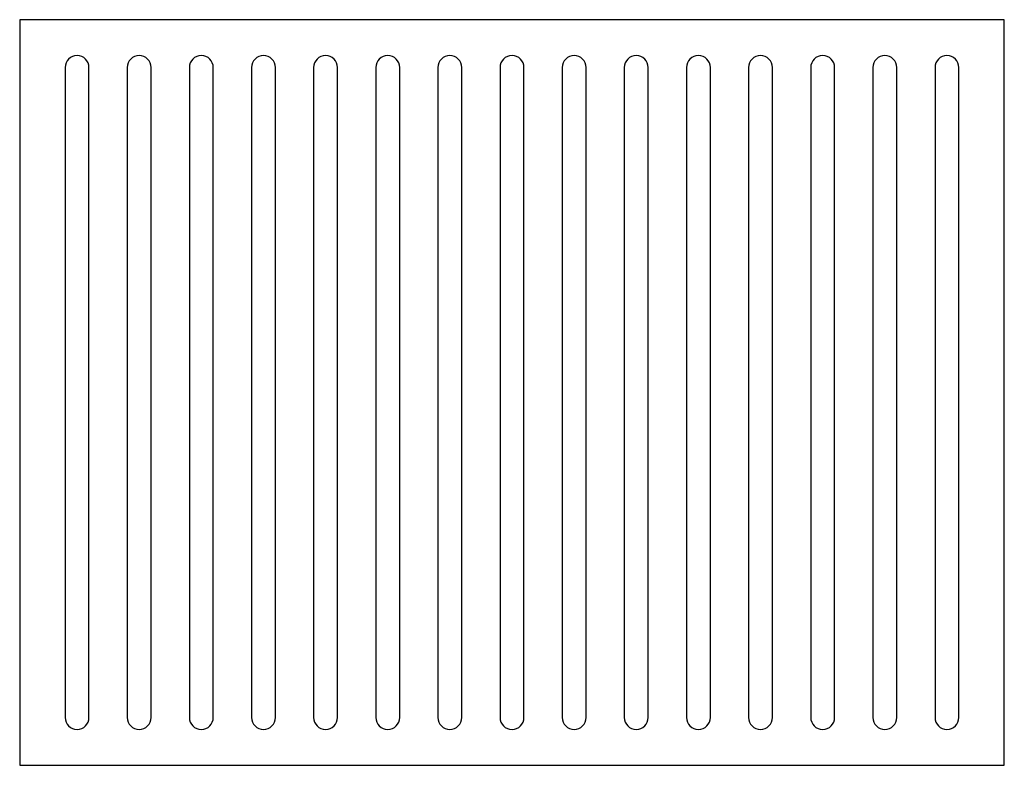
# Model space of a CAD drawing. Units: millimetres. Extents: x 0 to 206, y 0 to 156.
import ezdxf

# ---------------------------------------------------------------- set-up
doc = ezdxf.new("R2010")
doc.units = ezdxf.units.MM

msp = doc.modelspace()

# ---------------------------------------------------------------- linework, layer by layer
at = {"color": 7, "linetype": 'Continuous', "lineweight": 25}
for p, q in [((206, 156), (0, 156)), ((0, 156), (0, 0)), ((206, 0), (206, 156)), ((9.5, 146), (9.5, 10)), ((14.5, 10), (14.5, 146)), ((22.5, 146), (22.5, 10)), ((27.5, 10), (27.5, 146)), ((35.5, 146), (35.5, 10)), ((40.5, 10), (40.5, 146)), ((48.5, 146), (48.5, 10)), ((53.5, 10), (53.5, 146)), ((61.5, 146), (61.5, 10)), ((66.5, 10), (66.5, 146)), ((74.5, 146), (74.5, 10)), ((79.5, 10), (79.5, 146)), ((87.5, 146), (87.5, 10)), ((92.5, 10), (92.5, 146)), ((100.5, 146), (100.5, 10)), ((105.5, 10), (105.5, 146)), ((113.5, 146), (113.5, 10)), ((118.5, 10), (118.5, 146)), ((126.5, 146), (126.5, 10)), ((131.5, 10), (131.5, 146)), ((139.5, 146), (139.5, 10)), ((144.5, 10), (144.5, 146)), ((152.5, 146), (152.5, 10)), ((157.5, 10), (157.5, 146)), ((165.5, 146), (165.5, 10)), ((170.5, 10), (170.5, 146)), ((178.5, 146), (178.5, 10)), ((183.5, 10), (183.5, 146)), ((191.5, 146), (191.5, 10)), ((196.5, 10), (196.5, 146)), ((0, 0), (206, 0))]:
    msp.add_line(p, q, dxfattribs=at)
for centre, start, end in [((12, 146), 0, 180), ((25, 146), 360, 180), ((38, 146), 360, 180), ((51, 146), 360, 180), ((64, 146), 360, 180), ((77, 146), 0, 180), ((90, 146), 360, 180), ((103, 146), 360, 180), ((116, 146), 0, 180), ((129, 146), 360, 180), ((142, 146), 360, 180), ((155, 146), 360, 180), ((168, 146), 0, 180), ((181, 146), 360, 180), ((194, 146), 360, 180), ((12, 10), 180, 0), ((25, 10), 180, 0), ((38, 10), 180, 0), ((51, 10), 180, 0), ((64, 10), 180, 0), ((77, 10), 180, 0), ((90, 10), 180, 0), ((103, 10), 180, 0), ((116, 10), 180, 0), ((129, 10), 180, 0), ((142, 10), 180, 0), ((155, 10), 180, 0), ((168, 10), 180, 0), ((181, 10), 180, 0), ((194, 10), 180, 0)]:
    msp.add_arc(centre, 2.5, start, end, dxfattribs=at)

doc.saveas('drawing.dxf')
